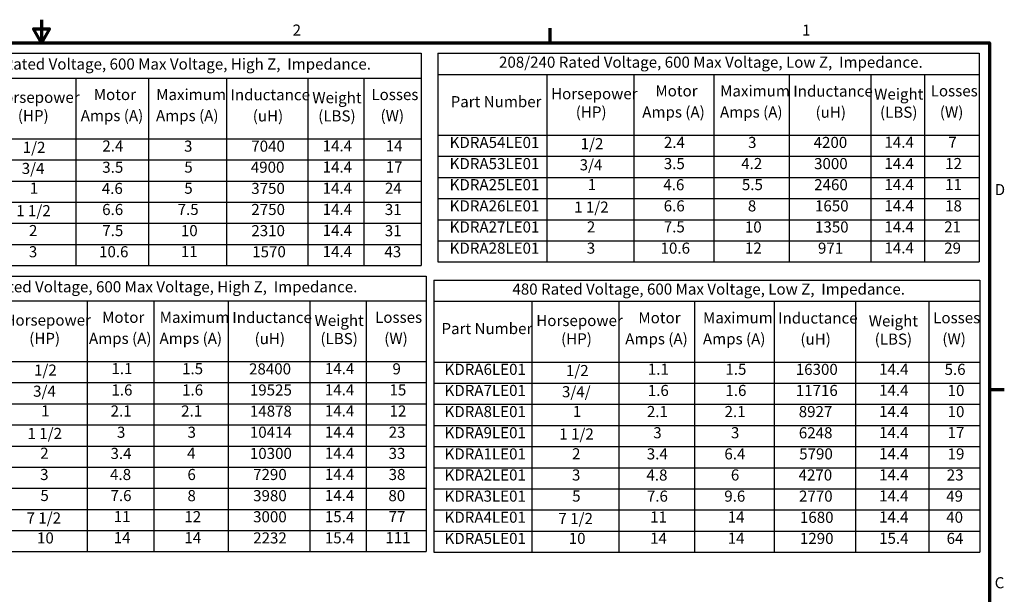
# Model space of a CAD drawing. Units: inches. Extents: x 0.05 to 2.15, y 0.02 to 1.67.
# Drawn here: x 1.08 to 2.14, y 1.05 to 1.67 of the extents above; entities that cross this region are included whole.
import ezdxf

# ---------------------------------------------------------------- set-up
doc = ezdxf.new("R2010")
doc.units = ezdxf.units.IN
doc.header["$LTSCALE"] = 0.1
doc.header["$MEASUREMENT"] = 0
doc.layers.get('0').update_dxf_attribs({"lineweight": 25})
doc.layers.add('Border (ANSI)', color=7, linetype='Continuous', lineweight=70)
doc.layers.add('Symbol (ANSI)', color=7, linetype='Continuous', lineweight=25)
doc.styles.add('Note Text (ANSI)', font='tahoma.ttf')

# ---------------------------------------------------------------- blocks, each defined once
blk = doc.blocks.new('Borders Default Border')
at = {"layer": 'Border (ANSI)'}
for p, q in [((16.5, 16.5), (16.5, 16.66)), ((21.25, 12.75), (21.41, 12.75))]:
    blk.add_line(p, q, dxfattribs=at)
at = {"layer": 'Border (ANSI)', "flags": 128}
for points in [[(11, 16.75), (11, 16.5), (10.913, 16.65), (11.087, 16.65), (11, 16.5)], [(0.75, 0.5), (0.75, 16.5), (21.25, 16.5), (21.25, 0.5), (0.75, 0.5)]]:
    blk.add_lwpolyline(points, dxfattribs=at)
at = {"layer": 'Border (ANSI)', "char_height": 0.12, "attachment_point": 7, "style": 'Note Text (ANSI)'}
for s, insert in [('2', (13.714, 16.54)), ('1', (19.223, 16.54)), ('D', (21.306, 14.815)), ('C', (21.306, 10.563))]:
    blk.add_mtext(s, dxfattribs=dict(at, insert=insert))
blk = doc.blocks.new('Table1')
at = {"layer": 'Symbol (ANSI)'}
for p, q in [((9.346, 16.387), (15.104, 16.387)), ((9.346, 16.387), (9.346, 16.119)), ((15.104, 16.387), (15.104, 16.119)), ((9.346, 16.119), (15.104, 16.119)), ((9.346, 16.119), (9.346, 15.462)), ((10.429, 16.119), (10.429, 15.462)), ((11.37, 16.119), (11.37, 15.462)), ((12.156, 16.119), (12.156, 15.462)), ((12.999, 16.119), (12.999, 15.462)), ((13.879, 16.119), (13.879, 15.462)), ((14.483, 16.119), (14.483, 15.462)), ((15.104, 16.119), (15.104, 15.462)), ((9.346, 15.462), (15.104, 15.462)), ((9.346, 15.462), (9.346, 14.091)), ((10.429, 15.462), (10.429, 14.091)), ((11.37, 15.462), (11.37, 14.091)), ((12.156, 15.462), (12.156, 14.091)), ((12.999, 15.462), (12.999, 14.091)), ((13.879, 15.462), (13.879, 14.091)), ((14.483, 15.462), (14.483, 14.091)), ((15.104, 15.462), (15.104, 14.091)), ((9.346, 15.234), (15.104, 15.234)), ((9.346, 15.005), (15.104, 15.005)), ((9.346, 14.777), (15.104, 14.777)), ((9.346, 14.548), (15.104, 14.548)), ((9.346, 14.319), (15.104, 14.319)), ((9.346, 14.091), (15.104, 14.091))]:
    blk.add_line(p, q, dxfattribs=at)
at = {"layer": 'Symbol (ANSI)', "char_height": 0.12, "attachment_point": 7, "style": 'Note Text (ANSI)'}
for s, insert in [('208/240 Rated Voltage, 600 Max Voltage, High Z,  Impedance.', (9.943, 16.173)), ('Motor', (11.564, 15.843)), ('Maximum', (12.239, 15.843)), ('Inductance', (13.042, 15.841)), ('Weight', (13.927, 15.809)), ('Losses', (14.566, 15.843)), ('Part Number', (9.438, 15.727)), ('Horsepower', (10.476, 15.813)), ('(HP)', (10.743, 15.615)), ('Amps (A)', (11.423, 15.615)), ('Amps (A)', (12.237, 15.615)), ('(uH)', (13.283, 15.612)), ('(LBS)', (13.991, 15.612)), ('(W)', (14.665, 15.615)), ('KDRA54HE01', (9.412, 15.285)), ('1/2', (10.796, 15.272)), ('2.4', (11.657, 15.287)), ('3', (12.54, 15.285)), ('7040', (13.267, 15.285)), ('14.4', (14.039, 15.288)), ('14', (14.721, 15.288)), ('KDRA53HE01', (9.412, 15.057)), ('3/4', (10.785, 15.044)), ('3.5', (11.656, 15.057)), ('5', (12.543, 15.058)), ('4900', (13.262, 15.057)), ('14.4', (14.039, 15.059)), ('17', (14.721, 15.059)), ('KDRA25HE01', (9.412, 14.828)), ('1', (10.872, 14.831)), ('4.6', (11.651, 14.828)), ('5', (12.543, 14.83)), ('3750', (13.267, 14.828)), ('14.4', (14.039, 14.831)), ('24', (14.712, 14.83)), ('KDRA27HE01', (9.412, 14.6)), ('1 1/2', (10.725, 14.587)), ('6.6', (11.655, 14.6)), ('7.5', (12.471, 14.601)), ('2750', (13.268, 14.6)), ('14.4', (14.039, 14.602)), ('31', (14.711, 14.6)), ('KDRA26HE01', (9.412, 14.371)), ('2', (10.863, 14.372)), ('7.5', (11.656, 14.372)), ('10', (12.506, 14.371)), ('2310', (13.268, 14.371)), ('14.4', (14.039, 14.374)), ('31', (14.711, 14.371)), ('KDRA28HE01', (9.412, 14.143)), ('3', (10.862, 14.143)), ('10.6', (11.621, 14.143)), ('11', (12.506, 14.145)), ('1570', (13.277, 14.143)), ('14.4', (14.039, 14.145)), ('43', (14.707, 14.143))]:
    blk.add_mtext(s, dxfattribs=dict(at, insert=insert))
blk = doc.blocks.new('Table2')
at = {"layer": 'Symbol (ANSI)'}
for p, q in [((15.283, 16.387), (21.137, 16.387)), ((15.283, 16.387), (15.283, 16.158)), ((21.137, 16.387), (21.137, 16.158)), ((15.283, 16.158), (21.137, 16.158)), ((15.283, 16.158), (15.283, 15.501)), ((16.462, 16.158), (16.462, 15.501)), ((17.403, 16.158), (17.403, 15.501)), ((18.268, 16.158), (18.268, 15.501)), ((19.085, 16.158), (19.085, 15.501)), ((19.965, 16.158), (19.965, 15.501)), ((20.547, 16.158), (20.547, 15.501)), ((21.137, 16.158), (21.137, 15.501)), ((15.283, 15.501), (21.137, 15.501)), ((15.283, 15.501), (15.283, 14.13)), ((16.462, 15.501), (16.462, 14.13)), ((17.403, 15.501), (17.403, 14.13)), ((18.268, 15.501), (18.268, 14.13)), ((19.085, 15.501), (19.085, 14.13)), ((19.965, 15.501), (19.965, 14.13)), ((20.547, 15.501), (20.547, 14.13)), ((21.137, 15.501), (21.137, 14.13)), ((15.283, 15.273), (21.137, 15.273)), ((15.283, 15.044), (21.137, 15.044)), ((15.283, 14.816), (21.137, 14.816)), ((15.283, 14.587), (21.137, 14.587)), ((15.283, 14.359), (21.137, 14.359)), ((15.283, 14.13), (21.137, 14.13))]:
    blk.add_line(p, q, dxfattribs=at)
at = {"layer": 'Symbol (ANSI)', "char_height": 0.12, "attachment_point": 7, "style": 'Note Text (ANSI)'}
for s, insert in [('208/240 Rated Voltage, 600 Max Voltage, Low Z,  Impedance.', (15.946, 16.193)), ('Horsepower', (16.509, 15.852)), ('Motor', (17.637, 15.883)), ('Maximum', (18.337, 15.882)), ('Inductance', (19.128, 15.88)), ('Weight', (20.002, 15.848)), ('Losses', (20.614, 15.883)), ('Part Number', (15.423, 15.766)), ('(HP)', (16.776, 15.654)), ('Amps (A)', (17.495, 15.654)), ('Amps (A)', (18.336, 15.654)), ('(uH)', (19.369, 15.652)), ('(LBS)', (20.066, 15.652)), ('(W)', (20.713, 15.654)), ('KDRA54LE01', (15.412, 15.325)), ('1/2', (16.829, 15.311)), ('2.4', (17.729, 15.326)), ('3', (18.639, 15.325)), ('4200', (19.348, 15.325)), ('14.4', (20.114, 15.327)), ('7', (20.805, 15.327)), ('KDRA53LE01', (15.412, 15.096)), ('3/4', (16.818, 15.083)), ('3.5', (17.728, 15.096)), ('4.2', (18.565, 15.097)), ('3000', (19.353, 15.096)), ('14.4', (20.114, 15.098)), ('12', (20.77, 15.097)), ('KDRA25LE01', (15.412, 14.868)), ('1', (16.905, 14.87)), ('4.6', (17.723, 14.868)), ('5.5', (18.572, 14.869)), ('2460', (19.354, 14.868)), ('14.4', (20.114, 14.87)), ('11', (20.77, 14.87)), ('KDRA26LE01', (15.412, 14.639)), ('1 1/2', (16.758, 14.626)), ('6.6', (17.727, 14.639)), ('8', (18.637, 14.639)), ('1650', (19.363, 14.639)), ('14.4', (20.114, 14.641)), ('18', (20.77, 14.639)), ('KDRA27LE01', (15.412, 14.411)), ('2', (16.896, 14.412)), ('7.5', (17.728, 14.412)), ('10', (18.605, 14.411)), ('1350', (19.363, 14.411)), ('14.4', (20.114, 14.413)), ('21', (20.76, 14.412)), ('KDRA28LE01', (15.412, 14.182)), ('3', (16.895, 14.182)), ('10.6', (17.693, 14.182)), ('12', (18.605, 14.183)), ('971', (19.395, 14.182)), ('14.4', (20.114, 14.184)), ('29', (20.76, 14.182))]:
    blk.add_mtext(s, dxfattribs=dict(at, insert=insert))
blk = doc.blocks.new('Table3')
at = {"layer": 'Symbol (ANSI)'}
for p, q in [((9.351, 13.978), (15.157, 13.978)), ((9.351, 13.978), (9.351, 13.71)), ((15.157, 13.978), (15.157, 13.71)), ((9.351, 13.71), (15.157, 13.71)), ((9.351, 13.71), (9.351, 13.053)), ((10.551, 13.71), (10.551, 13.053)), ((11.492, 13.71), (11.492, 13.053)), ((12.212, 13.71), (12.212, 13.053)), ((13.019, 13.71), (13.019, 13.053)), ((13.899, 13.71), (13.899, 13.053)), ((14.511, 13.71), (14.511, 13.053)), ((15.157, 13.71), (15.157, 13.053)), ((9.351, 13.053), (15.157, 13.053)), ((9.351, 13.053), (9.351, 10.997)), ((10.551, 13.053), (10.551, 10.997)), ((11.492, 13.053), (11.492, 10.997)), ((12.212, 13.053), (12.212, 10.997)), ((13.019, 13.053), (13.019, 10.997)), ((13.899, 13.053), (13.899, 10.997)), ((14.511, 13.053), (14.511, 10.997)), ((15.157, 13.053), (15.157, 10.997)), ((9.351, 12.825), (15.157, 12.825)), ((9.351, 12.596), (15.157, 12.596)), ((9.351, 12.368), (15.157, 12.368)), ((9.351, 12.139), (15.157, 12.139)), ((9.351, 11.911), (15.157, 11.911)), ((9.351, 11.682), (15.157, 11.682)), ((9.351, 11.454), (15.157, 11.454)), ((9.351, 11.225), (15.157, 11.225)), ((9.351, 10.997), (15.157, 10.997))]:
    blk.add_line(p, q, dxfattribs=at)
at = {"layer": 'Symbol (ANSI)', "char_height": 0.12, "attachment_point": 7, "style": 'Note Text (ANSI)'}
for s, insert in [('480 Rated Voltage, 600 Max Voltage, High Z,  Impedance.', (10.133, 13.764)), ('Horsepower', (10.598, 13.404)), ('Motor', (11.654, 13.434)), ('Maximum', (12.277, 13.434)), ('Inductance', (13.062, 13.432)), ('Weight', (13.951, 13.4)), ('Losses', (14.606, 13.434)), ('Part Number', (9.502, 13.318)), ('(HP)', (10.866, 13.206)), ('Amps (A)', (11.512, 13.206)), ('Amps (A)', (12.275, 13.206)), ('(uH)', (13.303, 13.204)), ('(LBS)', (14.015, 13.204)), ('(W)', (14.705, 13.206)), ('KDRA6HE01', (9.521, 12.876)), ('1/2', (10.918, 12.863)), ('1.1', (11.755, 12.879)), ('1.5', (12.519, 12.878)), ('28400', (13.243, 12.876)), ('14.4', (14.063, 12.879)), ('9', (14.794, 12.877)), ('KDRA7HE01', (9.521, 12.648)), ('3/4', (10.908, 12.635)), ('1.6', (11.755, 12.648)), ('1.6', (12.519, 12.648)), ('19525', (13.252, 12.648)), ('14.4', (14.063, 12.65)), ('15', (14.762, 12.649)), ('KDRA8HE01', (9.521, 12.419)), ('1', (10.995, 12.422)), ('2.1', (11.746, 12.421)), ('2.1', (12.509, 12.421)), ('14878', (13.252, 12.419)), ('14.4', (14.063, 12.422)), ('12', (14.762, 12.421)), ('KDRA9HE01', (9.521, 12.191)), ('3', (11.815, 12.191)), ('3', (12.578, 12.191)), ('10414', (13.252, 12.191)), ('14.4', (14.063, 12.193)), ('23', (14.753, 12.191)), ('1 1/2', (10.847, 12.178)), ('KDRA1HE01', (9.521, 11.962)), ('2', (10.985, 11.964)), ('3.4', (11.745, 11.962)), ('4', (12.574, 11.965)), ('10300', (13.252, 11.962)), ('14.4', (14.063, 11.965)), ('33', (14.752, 11.962)), ('KDRA2HE01', (9.521, 11.734)), ('3', (10.984, 11.734)), ('4.8', (11.74, 11.734)), ('6', (12.577, 11.734)), ('7290', (13.287, 11.734)), ('14.4', (14.063, 11.736)), ('38', (14.752, 11.734)), ('KDRA3HE01', (9.521, 11.505)), ('5', (10.987, 11.507)), ('7.6', (11.745, 11.506)), ('8', (12.577, 11.505)), ('3980', (13.287, 11.505)), ('14.4', (14.063, 11.508)), ('80', (14.75, 11.505)), ('KDRA4HE01', (9.521, 11.277)), ('7 1/2', (10.837, 11.264)), ('11', (11.78, 11.279)), ('12', (12.544, 11.278)), ('3000', (13.287, 11.277)), ('15.4', (14.063, 11.278)), ('77', (14.752, 11.279)), ('KDRA5HE01', (9.521, 11.048)), ('10', (10.95, 11.048)), ('14', (11.78, 11.051)), ('14', (12.544, 11.051)), ('2232', (13.288, 11.048)), ('15.4', (14.063, 11.049)), ('111', (14.717, 11.051))]:
    blk.add_mtext(s, dxfattribs=dict(at, insert=insert))
blk = doc.blocks.new('Table4')
at = {"layer": 'Symbol (ANSI)'}
for p, q in [((15.243, 13.933), (21.144, 13.933)), ((15.243, 13.933), (15.243, 13.705)), ((21.144, 13.933), (21.144, 13.705)), ((15.243, 13.705), (21.144, 13.705)), ((15.243, 13.705), (15.243, 13.048)), ((16.302, 13.705), (16.302, 13.048)), ((17.243, 13.705), (17.243, 13.048)), ((18.061, 13.705), (18.061, 13.048)), ((18.922, 13.705), (18.922, 13.048)), ((19.802, 13.705), (19.802, 13.048)), ((20.594, 13.705), (20.594, 13.048)), ((21.144, 13.705), (21.144, 13.048)), ((15.243, 13.048), (21.144, 13.048)), ((15.243, 13.048), (15.243, 10.991)), ((16.302, 13.048), (16.302, 10.991)), ((17.243, 13.048), (17.243, 10.991)), ((18.061, 13.048), (18.061, 10.991)), ((18.922, 13.048), (18.922, 10.991)), ((19.802, 13.048), (19.802, 10.991)), ((20.594, 13.048), (20.594, 10.991)), ((21.144, 13.048), (21.144, 10.991)), ((15.243, 12.819), (21.144, 12.819)), ((15.243, 12.591), (21.144, 12.591)), ((15.243, 12.362), (21.144, 12.362)), ((15.243, 12.134), (21.144, 12.134)), ((15.243, 11.905), (21.144, 11.905)), ((15.243, 11.677), (21.144, 11.677)), ((15.243, 11.448), (21.144, 11.448)), ((15.243, 11.22), (21.144, 11.22)), ((15.243, 10.991), (21.144, 10.991))]:
    blk.add_line(p, q, dxfattribs=at)
at = {"layer": 'Symbol (ANSI)', "char_height": 0.12, "attachment_point": 7, "style": 'Note Text (ANSI)'}
for s, insert in [('480 Rated Voltage, 600 Max Voltage, Low Z,  Impedance.', (16.091, 13.739)), ('Horsepower', (16.349, 13.399)), ('Motor', (17.453, 13.429)), ('Maximum', (18.152, 13.429)), ('Inductance', (18.964, 13.426)), ('Weight', (19.944, 13.395)), ('Losses', (20.641, 13.429)), ('Part Number', (15.324, 13.312)), ('(HP)', (16.617, 13.201)), ('Amps (A)', (17.311, 13.201)), ('Amps (A)', (18.151, 13.201)), ('(uH)', (19.205, 13.198)), ('(LBS)', (20.008, 13.198)), ('(W)', (20.74, 13.201)), ('KDRA6LE01', (15.357, 12.871)), ('1/2', (16.669, 12.858)), ('1.1', (17.555, 12.873)), ('1.5', (18.394, 12.872)), ('16300', (19.155, 12.871)), ('14.4', (20.056, 12.873)), ('5.6', (20.764, 12.871)), ('KDRA7LE01', (15.357, 12.643)), ('3/4/', (16.627, 12.629)), ('1.6', (17.555, 12.643)), ('1.6', (18.394, 12.643)), ('11716', (19.155, 12.643)), ('14.4', (20.056, 12.645)), ('10', (20.797, 12.643)), ('KDRA8LE01', (15.357, 12.414)), ('1', (16.745, 12.416)), ('2.1', (17.545, 12.415)), ('2.1', (18.385, 12.415)), ('8927', (19.187, 12.414)), ('14.4', (20.056, 12.416)), ('10', (20.797, 12.414)), ('KDRA9LE01', (15.357, 12.186)), ('1 1/2', (16.598, 12.172)), ('3', (17.614, 12.186)), ('3', (18.454, 12.186)), ('6248', (19.188, 12.185)), ('14.4', (20.056, 12.188)), ('17', (20.797, 12.188)), ('KDRA1LE01', (15.357, 11.957)), ('2', (16.736, 11.958)), ('3.4', (17.544, 11.957)), ('6.4', (18.383, 11.957)), ('5790', (19.192, 11.957)), ('14.4', (20.056, 11.959)), ('19', (20.797, 11.957)), ('KDRA2LE01', (15.357, 11.729)), ('3', (16.735, 11.729)), ('4.8', (17.54, 11.728)), ('6', (18.453, 11.729)), ('4270', (19.185, 11.729)), ('14.4', (20.056, 11.731)), ('23', (20.788, 11.729)), ('KDRA3LE01', (15.357, 11.5)), ('5', (16.737, 11.501)), ('7.6', (17.545, 11.5)), ('9.6', (18.382, 11.5)), ('2770', (19.19, 11.5)), ('14.4', (20.056, 11.502)), ('49', (20.782, 11.5)), ('KDRA4LE01', (15.357, 11.272)), ('7 1/2', (16.588, 11.258)), ('11', (17.58, 11.274)), ('14', (18.419, 11.274)), ('1680', (19.2, 11.271)), ('14.4', (20.056, 11.274)), ('40', (20.782, 11.272)), ('KDRA5LE01', (15.357, 11.043)), ('10', (16.7, 11.043)), ('14', (17.58, 11.045)), ('14', (18.419, 11.045)), ('1290', (19.2, 11.043)), ('15.4', (20.056, 11.044)), ('64', (20.786, 11.043))]:
    blk.add_mtext(s, dxfattribs=dict(at, insert=insert))

msp = doc.modelspace()

# ---------------------------------------------------------------- block references
at = {"xscale": 0.1, "yscale": 0.1, "zscale": 0.1}
for name in ['Borders Default Border', 'Table1', 'Table2', 'Table3', 'Table4']:
    msp.add_blockref(name, (0, 0), dxfattribs=at)

doc.saveas('drawing.dxf')
